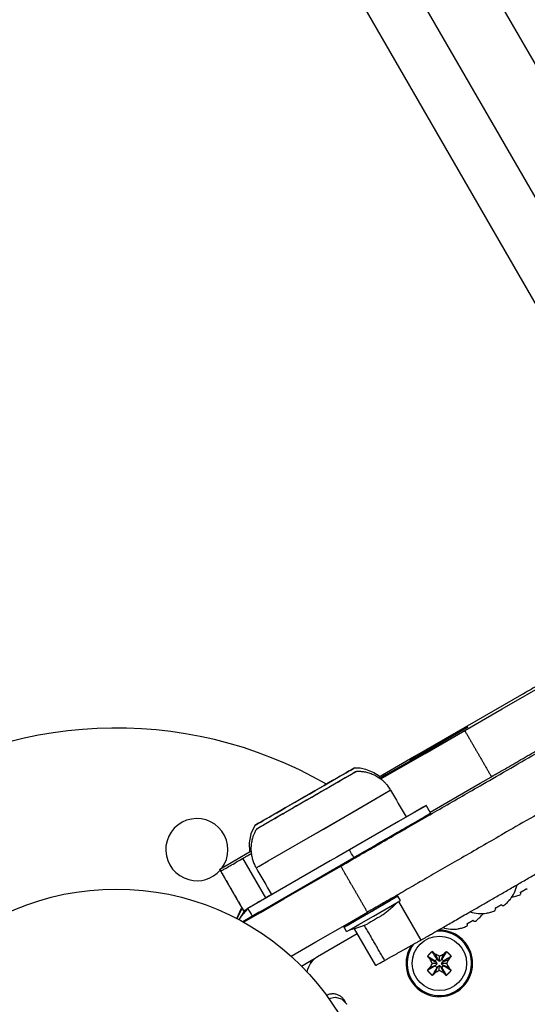
# Model space of a CAD drawing. Units: millimetres. Extents: x -3779 to 6231, y -5357 to 4853.
# Drawn here: x 3445 to 3559, y 935 to 1157 of the extents above; entities that cross this region are included whole.
import ezdxf

# ---------------------------------------------------------------- set-up
doc = ezdxf.new("R2010")
doc.units = ezdxf.units.MM

# ---------------------------------------------------------------- blocks, each defined once
blk = doc.blocks.new('ОЛ-03')
for p, q in [((1676.4, 3488.85), (1590.42, 3637.75)), ((1662.54, 3482.85), (1576.59, 3631.72)), ((1566.2, 3625.72), (1652.14, 3476.85)), ((1608.14, 3448.96), (1623.05, 3457.57)), ((1612.45, 3452.1), (1602.15, 3446.16)), ((1599.68, 3444.07), (1608.14, 3448.96)), ((1602.15, 3446.16), (1588.35, 3438.2)), ((1599.65, 3444.46), (1597.61, 3443.29)), ((1598.37, 3443.7), (1600.14, 3444.73)), ((1600.34, 3444.85), (1599.65, 3444.46)), ((1600.14, 3444.73), (1600.34, 3444.85)), ((1590.75, 3438.93), (1599.68, 3444.07)), ((1593.75, 3441.03), (1598.37, 3443.7)), ((1597.61, 3443.29), (1593.93, 3441.16)), ((1588.07, 3437.45), (1592.69, 3440.12)), ((1591.94, 3439.7), (1588.26, 3437.58)), ((1593.93, 3441.16), (1589.31, 3438.49)), ((1590.07, 3438.91), (1593.75, 3441.03)), ((1593.98, 3440.87), (1591.94, 3439.7)), ((1592.69, 3440.12), (1594.47, 3441.15)), ((1594.66, 3441.26), (1593.98, 3440.87)), ((1594.47, 3441.15), (1594.66, 3441.26)), ((1588.35, 3438.2), (1580.26, 3433.53)), ((1580.77, 3433.17), (1590.75, 3438.93)), ((1588.26, 3437.58), (1583.64, 3434.91)), ((1584.39, 3435.32), (1588.07, 3437.45)), ((1585.47, 3436.1), (1587.9, 3437.51)), ((1587.34, 3437.35), (1588.03, 3437.74)), ((1587.54, 3437.46), (1587.34, 3437.35)), ((1589.31, 3438.49), (1587.54, 3437.46)), ((1588.31, 3437.75), (1587.63, 3437.36)), ((1587.9, 3437.51), (1588.31, 3437.75)), ((1588.03, 3437.74), (1590.07, 3438.91)), ((1574.88, 3435.68), (1574.88, 3435.68)), ((1574.88, 3435.68), (1574.88, 3435.68)), ((1574.88, 3435.68), (1574.88, 3435.68)), ((1574.88, 3435.68), (1574.88, 3435.68)), ((1574.88, 3435.68), (1574.89, 3435.68)), ((1574.89, 3435.68), (1574.9, 3435.68)), ((1574.9, 3435.68), (1574.92, 3435.68)), ((1574.92, 3435.68), (1574.95, 3435.69)), ((1574.95, 3435.69), (1575.03, 3435.69)), ((1575.03, 3435.69), (1575.18, 3435.69)), ((1575.18, 3435.69), (1575.49, 3435.68)), ((1575.49, 3435.68), (1576.11, 3435.64)), ((1576.11, 3435.64), (1577.31, 3435.41)), ((1577.31, 3435.41), (1579.22, 3434.66)), ((1580.61, 3433.29), (1585.47, 3436.1)), ((1585.59, 3436.19), (1581.91, 3434.07)), ((1582.35, 3434.15), (1584.39, 3435.32)), ((1587.63, 3437.36), (1585.59, 3436.19)), ((1579.22, 3434.66), (1580.16, 3434.06)), ((1580.16, 3434.06), (1580.6, 3433.72)), ((1581.91, 3434.07), (1580.59, 3433.3)), ((1581.67, 3433.76), (1582.35, 3434.15)), ((1581.87, 3433.88), (1581.67, 3433.76)), ((1583.64, 3434.91), (1581.87, 3433.88)), ((1603.12, 3432.21), (1605.68, 3433.68)), ((1591.87, 3425.72), (1603.12, 3432.21)), ((1573.79, 3425.34), (1579.57, 3428.68)), ((1578.54, 3428.09), (1581.62, 3429.88)), ((1579.57, 3428.68), (1582.1, 3430.16)), ((1581.62, 3429.88), (1582.88, 3430.61)), ((1582.1, 3430.16), (1582.96, 3430.66)), ((1582.88, 3430.61), (1582.97, 3430.67)), ((1582.96, 3430.66), (1582.97, 3430.67)), ((1567.83, 3421.9), (1578.54, 3428.09)), ((1586.46, 3424.62), (1589.55, 3426.39)), ((1590.32, 3426.82), (1588.26, 3425.62)), ((1589.55, 3426.39), (1590.88, 3427.15)), ((1591, 3427.22), (1590.32, 3426.82)), ((1590.88, 3427.15), (1591, 3427.22)), ((1564.38, 3419.91), (1573.79, 3425.34)), ((1588.26, 3425.62), (1584.73, 3423.57)), ((1552.36, 3422.68), (1551.49, 3420.81)), ((1584.73, 3423.57), (1579.41, 3420.5)), ((1551.49, 3420.81), (1551.1, 3418.78)), ((1558.96, 3416.78), (1564.38, 3419.91)), ((1558.96, 3416.78), (1564.38, 3419.91)), ((1564.38, 3419.91), (1567.83, 3421.9)), ((1579.41, 3420.5), (1573.69, 3417.2)), ((1551.1, 3418.78), (1551.2, 3416.72)), ((1551.54, 3416.91), (1547.72, 3414.69)), ((1554.87, 3406.39), (1549.72, 3415.3)), ((1555.42, 3414.74), (1558.96, 3416.78)), ((1555.42, 3414.74), (1558.96, 3416.78)), ((1545.41, 3413.34), (1544.52, 3412.81)), ((1547.72, 3414.69), (1545.41, 3413.34)), ((1552.66, 3413.17), (1553.35, 3413.56)), ((1552.66, 3413.17), (1553.35, 3413.56)), ((1553.35, 3413.56), (1555.42, 3414.74)), ((1553.35, 3413.56), (1555.42, 3414.74)), ((1565.73, 3410.08), (1571.76, 3413.55)), ((1544.51, 3412.8), (1544.54, 3412.82)), ((1544.52, 3412.81), (1544.51, 3412.8)), ((1549.95, 3403.38), (1544.51, 3412.8)), ((1544.54, 3412.82), (1544.75, 3412.45)), ((1558.92, 3406.16), (1565.73, 3410.08)), ((1583.95, 3406.41), (1581.91, 3405.24)), ((1582.85, 3405.77), (1584.49, 3406.71)), ((1584.63, 3406.8), (1583.95, 3406.41)), ((1584.06, 3406.78), (1584.19, 3406.55)), ((1584.49, 3406.71), (1584.63, 3406.8)), ((1585.2, 3405.8), (1584.63, 3406.8)), ((1610.28, 3406.52), (1610.28, 3406.53)), ((1610.3, 3406.57), (1611.2, 3406.75)), ((1553.65, 3403.13), (1558.92, 3406.16)), ((1578.57, 3403.29), (1582.85, 3405.77)), ((1579.14, 3402.29), (1583.43, 3404.77)), ((1581.91, 3405.24), (1581.16, 3404.8)), ((1583.51, 3404.4), (1582.43, 3403.45)), ((1583.43, 3404.77), (1585.06, 3405.72)), ((1584.54, 3405.42), (1583.51, 3404.4)), ((1584.77, 3405.55), (1589.78, 3396.87)), ((1585.06, 3405.72), (1585.2, 3405.8)), ((1548.34, 3401.75), (1549.4, 3404.04)), ((1549.53, 3404.11), (1548.38, 3401.85)), ((1548.87, 3401.46), (1550.2, 3403.62)), ((1549.14, 3402.12), (1548.9, 3401.45)), ((1550.83, 3404), (1549.14, 3402.12)), ((1549.4, 3404.04), (1549.5, 3404.15)), ((1553.36, 3403.15), (1549.68, 3401.02)), ((1549.83, 3400.94), (1553.65, 3403.13)), ((1550.2, 3403.62), (1550.8, 3404.04)), ((1551.83, 3402.26), (1551.77, 3402.23)), ((1553.36, 3403.15), (1553.36, 3403.15)), ((1573.24, 3400.55), (1577.76, 3403.15)), ((1575.22, 3401.36), (1578.57, 3403.29)), ((1575.79, 3400.36), (1579.14, 3402.29)), ((1582.43, 3403.45), (1581.3, 3402.56)), ((1548.38, 3401.85), (1548.37, 3401.73)), ((1566.12, 3396.46), (1573.24, 3400.55)), ((1572.63, 3399.57), (1572.36, 3400.05)), ((1572.5, 3399.8), (1573.18, 3400.19)), ((1572.97, 3400.07), (1572.5, 3399.8)), ((1573.08, 3398.8), (1572.5, 3399.8)), ((1575.96, 3401.8), (1572.97, 3400.07)), ((1573.18, 3400.19), (1575.22, 3401.36)), ((1573.76, 3399.19), (1575.79, 3400.36)), ((1573.91, 3400.94), (1574.05, 3400.7)), ((1575.13, 3399.56), (1576.5, 3400.03)), ((1576.5, 3400.03), (1577.83, 3400.56)), ((1575.45, 3398.27), (1566.54, 3393.12)), ((1573.08, 3398.8), (1573.76, 3399.19)), ((1573.74, 3399.18), (1575.13, 3399.56)), ((1574.77, 3399.45), (1579.56, 3391.16)), ((1560.56, 3393.26), (1566.12, 3396.46)), ((1564.81, 3392.12), (1566.54, 3393.12)), ((1591.27, 3393.23), (1593.04, 3392.18)), ((1595.55, 3394.33), (1594.5, 3392.55)), ((1562.9, 3391.03), (1564.81, 3392.12)), ((1564.81, 3392.12), (1565.02, 3391.76)), ((1593.04, 3392.18), (1593.42, 3392.55)), ((1593.29, 3391.93), (1593.04, 3392.18)), ((1593.04, 3391.1), (1593.28, 3391.34)), ((1593.41, 3390.72), (1593.04, 3391.1)), ((1593.45, 3391.64), (1593.29, 3391.93)), ((1593.96, 3392.15), (1594.26, 3392.31)), ((1594.25, 3390.96), (1593.96, 3391.12)), ((1594.5, 3390.71), (1594.25, 3390.96)), ((1594.5, 3392.55), (1594.88, 3392.17)), ((1594.87, 3391.09), (1594.63, 3391.34)), ((1596.65, 3390.04), (1594.87, 3391.09)), ((1568.52, 3384.47), (1568.58, 3384.5)), ((1568.58, 3384.5), (1568.75, 3384.15)), ((1568.58, 3384.5), (1568.58, 3384.5)), ((1569.05, 3383.74), (1570.51, 3384.05)), ((1570.51, 3384.05), (1571.94, 3383.62)), ((1571.94, 3383.62), (1572.97, 3382.58)), ((1572.54, 3383.32), (1572.54, 3383.31)), ((1572.54, 3383.31), (1572.55, 3383.31)), ((1572.55, 3383.31), (1572.55, 3383.31)), ((1572.55, 3383.31), (1572.55, 3383.3)), ((1572.55, 3383.3), (1572.55, 3383.3)), ((1572.55, 3383.3), (1572.55, 3383.3)), ((1572.55, 3383.3), (1572.55, 3383.29)), ((1572.55, 3383.29), (1572.56, 3383.29)), ((1572.56, 3383.29), (1572.56, 3383.29)), ((1572.56, 3383.29), (1572.56, 3383.29)), ((1572.56, 3383.29), (1572.56, 3383.28)), ((1572.56, 3383.28), (1572.56, 3383.28)), ((1572.56, 3383.28), (1572.56, 3383.28)), ((1572.56, 3383.28), (1572.57, 3383.27)), ((1572.57, 3383.27), (1572.57, 3383.27)), ((1572.57, 3383.27), (1572.57, 3383.26)), ((1572.57, 3383.26), (1572.57, 3383.26)), ((1572.57, 3383.26), (1572.57, 3383.26)), ((1572.57, 3383.26), (1572.57, 3383.26)), ((1572.57, 3383.26), (1572.57, 3383.26)), ((1572.57, 3383.26), (1572.58, 3383.25)), ((1572.58, 3383.25), (1572.58, 3383.25)), ((1572.58, 3383.25), (1572.58, 3383.25)), ((1572.58, 3383.25), (1572.58, 3383.25)), ((1572.58, 3383.25), (1572.58, 3383.24)), ((1572.58, 3383.24), (1572.58, 3383.24)), ((1572.58, 3383.24), (1572.59, 3383.24)), ((1572.59, 3383.24), (1572.59, 3383.23)), ((1572.59, 3383.23), (1572.59, 3383.23)), ((1572.59, 3383.23), (1572.59, 3383.23)), ((1572.59, 3383.23), (1572.59, 3383.23)), ((1572.59, 3383.23), (1572.59, 3383.23)), ((1572.59, 3383.23), (1572.59, 3383.22)), ((1572.59, 3383.22), (1572.6, 3383.22)), ((1572.6, 3383.22), (1572.6, 3383.21)), ((1572.6, 3383.21), (1572.6, 3383.21)), ((1572.6, 3383.21), (1572.6, 3383.21)), ((1572.6, 3383.21), (1572.6, 3383.2)), ((1572.6, 3383.2), (1572.6, 3383.2)), ((1572.6, 3383.2), (1572.6, 3383.2)), ((1572.6, 3383.2), (1572.61, 3383.2)), ((1572.61, 3383.2), (1572.61, 3383.2)), ((1572.61, 3383.2), (1572.61, 3383.2)), ((1572.61, 3383.2), (1572.61, 3383.2)), ((1572.61, 3383.2), (1572.61, 3383.2)), ((1572.61, 3383.2), (1572.61, 3383.2)), ((1572.61, 3383.2), (1572.61, 3383.2)), ((1572.61, 3383.2), (1572.61, 3383.2)), ((1572.61, 3383.2), (1572.61, 3383.2)), ((1572.61, 3383.2), (1572.61, 3383.2)), ((1572.61, 3383.2), (1572.61, 3383.19)), ((1572.61, 3383.19), (1572.78, 3382.86)), ((1572.61, 3383.19), (1572.61, 3383.19)), ((1572.61, 3383.19), (1572.61, 3383.19)), ((1572.61, 3383.19), (1572.61, 3383.19)), ((1572.61, 3383.19), (1572.61, 3383.19)), ((1572.61, 3383.19), (1572.61, 3383.19)), ((1572.61, 3383.19), (1572.61, 3383.19)), ((1572.61, 3383.19), (1572.61, 3383.19)), ((1572.61, 3383.19), (1572.61, 3383.19)), ((1572.61, 3383.19), (1572.61, 3383.19)), ((1572.61, 3383.19), (1572.61, 3383.19)), ((1572.61, 3383.19), (1572.61, 3383.19)), ((1572.61, 3383.19), (1572.61, 3383.19)), ((1572.61, 3383.19), (1572.61, 3383.19)), ((1572.61, 3383.19), (1572.61, 3383.19)), ((1572.61, 3383.19), (1572.61, 3383.19)), ((1572.61, 3383.19), (1572.61, 3383.19)), ((1572.61, 3383.19), (1572.61, 3383.19)), ((1572.61, 3383.19), (1572.61, 3383.19)), ((1572.61, 3383.19), (1572.61, 3383.19)), ((1572.61, 3383.19), (1572.61, 3383.19)), ((1572.61, 3383.19), (1572.61, 3383.19)), ((1572.61, 3383.19), (1572.61, 3383.19)), ((1572.61, 3383.19), (1572.61, 3383.19)), ((1572.61, 3383.19), (1572.61, 3383.18)), ((1572.61, 3383.18), (1572.61, 3383.18)), ((1572.61, 3383.18), (1572.61, 3383.18)), ((1572.61, 3383.18), (1572.61, 3383.18)), ((1572.61, 3383.18), (1572.61, 3383.18)), ((1572.61, 3383.18), (1572.61, 3383.18)), ((1572.61, 3383.18), (1572.61, 3383.18)), ((1572.61, 3383.18), (1572.61, 3383.18)), ((1572.61, 3383.18), (1572.61, 3383.18)), ((1572.61, 3383.18), (1572.61, 3383.18)), ((1572.61, 3383.18), (1572.62, 3383.18)), ((1572.62, 3383.18), (1572.62, 3383.18)), ((1572.62, 3383.18), (1572.62, 3383.18)), ((1572.62, 3383.18), (1572.62, 3383.18)), ((1572.62, 3383.18), (1572.62, 3383.18)), ((1572.62, 3383.18), (1572.62, 3383.18)), ((1572.62, 3383.18), (1572.62, 3383.18)), ((1572.62, 3383.18), (1572.62, 3383.18)), ((1572.62, 3383.18), (1572.62, 3383.18)), ((1572.62, 3383.18), (1572.62, 3383.18)), ((1572.62, 3383.18), (1572.62, 3383.18)), ((1572.62, 3383.18), (1572.62, 3383.18)), ((1572.62, 3383.18), (1572.62, 3383.17)), ((1572.62, 3383.17), (1572.62, 3383.17)), ((1572.62, 3383.17), (1572.62, 3383.17)), ((1572.62, 3383.17), (1572.62, 3383.17)), ((1572.62, 3383.17), (1572.62, 3383.17)), ((1572.62, 3383.17), (1572.62, 3383.17)), ((1572.62, 3383.17), (1572.62, 3383.16)), ((1572.62, 3383.16), (1572.63, 3383.16)), ((1572.63, 3383.16), (1572.63, 3383.14)), ((1572.63, 3383.14), (1572.66, 3383.1)), ((1572.66, 3383.1), (1572.72, 3382.98)), ((1572.72, 3382.98), (1572.78, 3382.86)), ((1572.97, 3382.58), (1572.98, 3382.55)), ((1572.98, 3382.55), (1572.99, 3382.54)), ((1572.99, 3382.54), (1572.99, 3382.54)), ((1572.99, 3382.54), (1572.99, 3382.54)), ((1572.99, 3382.54), (1573, 3382.53)), ((1573, 3382.53), (1573, 3382.53)), ((1573, 3382.53), (1573, 3382.52)), ((1573, 3382.52), (1573, 3382.52)), ((1573, 3382.52), (1573, 3382.52)), ((1573, 3382.52), (1573, 3382.52)), ((1573, 3382.52), (1573, 3382.52)), ((1573, 3382.52), (1573.01, 3382.51)), ((1573.01, 3382.51), (1573.01, 3382.51)), ((1573.01, 3382.51), (1573.01, 3382.5)), ((1573.01, 3382.5), (1573.01, 3382.5)), ((1573.01, 3382.5), (1573.02, 3382.5)), ((1573.02, 3382.5), (1573.02, 3382.49)), ((1573.02, 3382.49), (1573.02, 3382.49)), ((1573.02, 3382.49), (1573.02, 3382.49)), ((1573.02, 3382.49), (1573.02, 3382.49)), ((1573.02, 3382.49), (1573.02, 3382.48)), ((1573.02, 3382.48), (1573.02, 3382.48)), ((1573.02, 3382.48), (1573.03, 3382.48)), ((1573.03, 3382.48), (1573.03, 3382.48)), ((1573.03, 3382.48), (1573.03, 3382.47)), ((1573.03, 3382.47), (1573.03, 3382.47)), ((1573.03, 3382.47), (1573.03, 3382.47)), ((1573.03, 3382.47), (1573.03, 3382.47)), ((1573.03, 3382.47), (1573.03, 3382.46)), ((1573.03, 3382.46), (1573.04, 3382.46)), ((1573.04, 3382.46), (1573.04, 3382.46)), ((1573.04, 3382.46), (1573.04, 3382.46)), ((1573.04, 3382.46), (1573.04, 3382.45)), ((1573.04, 3382.45), (1573.04, 3382.45)), ((1573.04, 3382.45), (1573.04, 3382.45)), ((1573.04, 3382.45), (1573.04, 3382.44)), ((1573.04, 3382.44), (1573.05, 3382.44)), ((1573.05, 3382.44), (1573.05, 3382.43)), ((1573.05, 3382.43), (1573.05, 3382.43)), ((1573.05, 3382.43), (1573.05, 3382.43)), ((1573.05, 3382.43), (1573.05, 3382.43)), ((1573.05, 3382.43), (1573.05, 3382.43)), ((1573.05, 3382.43), (1573.05, 3382.43)), ((1573.05, 3382.43), (1573.05, 3382.42)), ((1573.05, 3382.42), (1573.05, 3382.42)), ((1573.05, 3382.42), (1573.05, 3382.42)), ((1573.05, 3382.42), (1573.05, 3382.42)), ((1573.05, 3382.42), (1573.05, 3382.42)), ((1573.05, 3382.42), (1573.05, 3382.42)), ((1573.05, 3382.42), (1573.05, 3382.42)), ((1573.05, 3382.42), (1573.05, 3382.42)), ((1573.05, 3382.42), (1573.05, 3382.42)), ((1573.05, 3382.42), (1573.06, 3382.42)), ((1573.06, 3382.42), (1573.06, 3382.42)), ((1573.06, 3382.42), (1573.06, 3382.42)), ((1573.06, 3382.42), (1573.06, 3382.42)), ((1573.06, 3382.42), (1573.06, 3382.42)), ((1573.06, 3382.42), (1573.06, 3382.42)), ((1573.06, 3382.42), (1573.06, 3382.42)), ((1573.06, 3382.42), (1573.06, 3382.42)), ((1573.06, 3382.42), (1573.06, 3382.42)), ((1573.06, 3382.42), (1573.06, 3382.42)), ((1573.06, 3382.42), (1573.06, 3382.42)), ((1573.06, 3382.42), (1573.06, 3382.42)), ((1573.06, 3382.42), (1573.06, 3382.42)), ((1573.06, 3382.42), (1573.06, 3382.42)), ((1573.06, 3382.42), (1573.06, 3382.42)), ((1573.06, 3382.42), (1573.06, 3382.42)), ((1573.06, 3382.42), (1573.06, 3382.42)), ((1573.06, 3382.42), (1573.06, 3382.42)), ((1573.06, 3382.42), (1573.06, 3382.41))]:
    blk.add_line(p, q)
for centre, radius in [((1521.21, 3349.63), 58.75), ((1593.96, 3391.63), 6.13)]:
    blk.add_circle(centre, radius)
for centre, radius, start, end in [((1521.21, 3349.63), 95, 60.1412, 255), ((1539.33, 3417.25), 7, 323.3151, 255), ((1539.33, 3417.25), 7, 255, 318.8626), ((1603.44, 3411.05), 8.2, 321.8391, 347.9707), ((1603.44, 3411.05), 8.2, 251.973, 278.1609), ((1597.09, 3407.54), 8.2, 321.8391, 325.1869), ((1593.96, 3391.63), 7.25, 143.6271, 95.6279), ((1593.96, 3391.63), 7.5, 30, 91.6872), ((1597.09, 3407.54), 8.2, 253.1662, 278.1609), ((1593.96, 3391.63), 7.5, 147.5564, 30), ((1569.04, 3388.79), 5, 120, 168.9603)]:
    blk.add_arc(centre, radius, start, end)
for centre in [(1563.62, 3429.18), (1564.06, 3428.41)]:
    blk.add_ellipse(centre, major_axis=(11.26, 6.5), ratio=0.001222)
for centre, major_axis, ratio, start_param, end_param in [((1608.73, 3414.32), (5.22, -6.3), 0.000204, -0.37794, -0.26317), ((1603.06, 3410.74), (5.22, -6.3), 0.000204, -0.37794, -0.26317), ((1603.48, 3410.98), (7.09, 4.09), 0.986103, 4.976764, 5.091534), ((1602.71, 3409.6), (7.18, -3.61), 0.000671, 6.186714, 6.284206), ((1597.14, 3407.47), (7.09, 4.09), 0.986103, 4.976764, 5.091534), ((1596.36, 3406.09), (7.18, -3.61), 0.000671, 6.186714, 6.284206), ((1603.48, 3410.98), (7.09, 4.09), 0.986103, 4.333244, 4.448014), ((1605.07, 3410.96), (-0.47, -8.02), 0.000671, 0.00014, 0.096471), ((1596.71, 3407.23), (5.22, -6.3), 0.000204, -0.37794, -0.26317), ((1597.14, 3407.47), (7.09, 4.09), 0.986103, 4.333244, 4.448014), ((1598.72, 3407.45), (-0.47, -8.02), 0.000671, 0.00014, 0.096471), ((1594.31, 3391.98), (5.77, -5.8), 0.16734, 4.333244, 4.448014), ((1593.61, 3391.29), (-5.77, 5.8), 0.16734, -1.306421, -1.191652), ((1594.3, 3391.29), (-5.8, -5.77), 0.16734, 4.333244, 4.448014), ((1593.61, 3391.98), (5.8, 5.77), 0.16734, -1.306421, -1.191652), ((1594.3, 3391.29), (-5.8, -5.77), 0.16734, -1.306421, -1.191652), ((1593.61, 3391.98), (5.8, 5.77), 0.16734, 4.333244, 4.448014), ((1594.31, 3391.98), (5.77, -5.8), 0.16734, -1.306421, -1.191652)]:
    blk.add_ellipse(centre, major_axis=major_axis, ratio=ratio, start_param=start_param, end_param=end_param)
for points, weights, degree in [([(1636.03, 3465.68), (1625.32, 3459.52), (1612.45, 3452.1)], [1, 0.994347586792, 1], 2), ([(1571.76, 3413.55), (1606.71, 3433.67), (1652.4, 3460.08)], [1, 0.811783640124, 1], 2), ([(1658.4, 3449.69), (1612.71, 3423.28), (1577.76, 3403.15)], [1, 0.811783640124, 1], 2), ([(1574.69, 3415.47), (1592.01, 3425.47), (1592, 3425.49)], [1, 0.707106781187, 1], 2), ([(1612.23, 3407.68), (1612.7, 3407.91), (1613.15, 3408.17), (1613.58, 3408.47)], [1, 0.996834262508, 0.996834262508, 1], 3), ([(1612.33, 3407.41), (1612.3, 3407.48), (1612.27, 3407.58), (1612.23, 3407.68)], [1, 0.9989026245, 0.9989026245, 1], 3), ([(1606.56, 3404.1), (1607.03, 3404.32), (1607.48, 3404.58), (1607.91, 3404.88)], [1, 0.996834262508, 0.996834262508, 1], 3), ([(1606.66, 3403.82), (1606.63, 3403.89), (1606.6, 3403.99), (1606.56, 3404.1)], [1, 0.9989026245, 0.9989026245, 1], 3), ([(1600.21, 3400.59), (1600.68, 3400.81), (1601.13, 3401.07), (1601.56, 3401.37)], [1, 0.996834262508, 0.996834262508, 1], 3), ([(1600.31, 3400.31), (1600.28, 3400.38), (1600.25, 3400.48), (1600.21, 3400.59)], [1, 0.9989026245, 0.9989026245, 1], 3), ([(1591.81, 3393.8), (1591.62, 3393.61), (1591.44, 3393.42), (1591.27, 3393.23)], [1, 0.999208095292, 0.999208095292, 1], 3), ([(1592.38, 3394.33), (1592.18, 3394.16), (1591.99, 3393.98), (1591.81, 3393.8)], [1, 0.999208095292, 0.999208095292, 1], 3), ([(1595.55, 3394.33), (1595.94, 3393.98), (1596.31, 3393.6), (1596.66, 3393.22)], [1, 0.996834262508, 0.996834262508, 1], 3), ([(1579.56, 3391.16), (1579.57, 3391.13), (1581.64, 3392.3)], [1, 0.998575386097, 1], 2), ([(1591.26, 3390.05), (1591.78, 3389.47), (1592.36, 3388.94)], [1, 0.995251393762, 1], 2), ([(1595.54, 3388.93), (1596.12, 3389.46), (1596.65, 3390.04)], [1, 0.995251393763, 1], 2), ([(1596.65, 3390.04), (1596.36, 3390.37), (1596.06, 3390.7)], [1, 0.998353936751, 1], 2), ([(1568.58, 3384.5), (1568.58, 3384.5), (1568.58, 3384.5), (1568.58, 3384.5)], [1, 0.999999875973, 0.999999875973, 1], 3)]:
    blk.add_rational_spline(points, weights, degree=degree)
for points, weights, knots in [([(1605.68, 3433.68), (1616.15, 3439.72), (1625.62, 3445.2), (1635.09, 3450.68), (1635.08, 3450.69)], [1, 0.881110544312, 1, 0.881110544312, 1], [1, 1, 1, 1.985182, 1.985182, 2.970364, 2.970364, 2.970364]), ([(1544.75, 3412.45), (1544.76, 3412.44), (1549.72, 3415.3), (1550.65, 3415.84), (1551.58, 3416.37)], [1, 0.925626355816, 1, 1, 1], [1, 1, 1, 1.776218, 1.776218, 2.776218, 2.776218, 2.776218]), ([(1581.64, 3392.3), (1585.71, 3394.58), (1589.78, 3396.87), (1590.91, 3397.5), (1599.81, 3402.63), (1608.72, 3407.76), (1619.81, 3414.16)], [1, 1, 1, 0.917905077849, 1, 0.917905077849, 1], [0, 0, 0, 1, 1, 1.816056, 1.816056, 2.632112, 2.632112, 2.632112]), ([(1575.97, 3401.8), (1575.97, 3401.79), (1578.57, 3403.29), (1581.16, 3404.79), (1581.16, 3404.8)], [1, 0.70710678119, 1, 0.70710678119, 1], [1, 1, 1, 2.570796, 2.570796, 4.141593, 4.141593, 4.141593])]:
    blk.add_rational_spline(points, weights, degree=2, knots=knots)
for points, degree in [([(1599.68, 3444.07), (1602.68, 3438.88), (1605.68, 3433.68)], 2), ([(1582.97, 3430.67), (1584.13, 3428.65), (1585.3, 3426.63), (1586.46, 3424.62)], 3), ([(1592, 3425.49), (1591.5, 3426.35), (1591, 3427.22)], 2), ([(1573.69, 3417.2), (1566.07, 3412.8), (1558.45, 3408.4), (1550.83, 3404)], 3), ([(1551.83, 3402.26), (1559.45, 3406.66), (1567.07, 3411.07), (1574.69, 3415.47)], 3), ([(1574.69, 3415.47), (1574.36, 3416.04), (1574.03, 3416.62), (1573.69, 3417.2)], 3), ([(1552.66, 3413.17), (1553.82, 3411.15), (1554.99, 3409.14), (1556.15, 3407.12)], 3), ([(1577.76, 3403.15), (1574.76, 3408.35), (1571.76, 3413.55)], 2), ([(1549.98, 3403.41), (1547.36, 3407.93), (1544.75, 3412.45)], 2), ([(1556.15, 3407.12), (1554.37, 3406.1), (1552.59, 3405.07), (1550.8, 3404.04)], 3), ([(1611.2, 3406.75), (1611.52, 3406.85), (1611.83, 3406.97), (1612.13, 3407.1)], 3), ([(1581.16, 3404.8), (1581.09, 3404.92), (1581.03, 3405.03)], 2), ([(1608.1, 3404.65), (1608.24, 3404.64), (1608.36, 3404.65), (1608.46, 3404.67)], 3), ([(1608.46, 3404.67), (1608.73, 3404.87), (1608.99, 3405.08), (1609.23, 3405.3)], 3), ([(1550.8, 3404.04), (1550.81, 3404.02), (1550.82, 3404.01), (1550.83, 3404)], 3), ([(1550.83, 3404), (1551.16, 3403.42), (1551.5, 3402.84), (1551.83, 3402.26)], 3), ([(1575.83, 3402.04), (1575.9, 3401.92), (1575.97, 3401.8)], 2), ([(1581.3, 3402.56), (1581.29, 3402.57), (1581.29, 3402.58), (1581.28, 3402.59)], 3), ([(1605.53, 3403.17), (1605.84, 3403.26), (1606.15, 3403.38), (1606.46, 3403.52)], 3), ([(1581.64, 3392.3), (1579.35, 3396.27), (1577.06, 3400.24)], 2), ([(1577.82, 3400.59), (1577.82, 3400.58), (1577.83, 3400.57), (1577.83, 3400.56)], 3), ([(1599.18, 3399.66), (1599.5, 3399.75), (1599.81, 3399.87), (1600.11, 3400.01)], 3), ([(1601.75, 3401.14), (1601.89, 3401.13), (1602.01, 3401.14), (1602.12, 3401.16)], 3), ([(1602.12, 3401.16), (1602.39, 3401.36), (1602.64, 3401.57), (1602.88, 3401.8)], 3), ([(1593.42, 3392.55), (1593.07, 3393.15), (1592.72, 3393.74), (1592.38, 3394.33)], 3), ([(1593.96, 3393.27), (1593.65, 3393.43), (1593.35, 3393.59), (1593.04, 3393.74)], 3), ([(1593.04, 3393.74), (1593.25, 3393.26), (1593.46, 3392.78), (1593.66, 3392.31)], 3), ([(1593.96, 3393.27), (1594.27, 3393.43), (1594.58, 3393.59), (1594.89, 3393.73)], 3), ([(1593.96, 3392.15), (1593.96, 3392.52), (1593.96, 3392.9), (1593.96, 3393.27)], 3), ([(1594.89, 3393.73), (1594.68, 3393.26), (1594.47, 3392.78), (1594.26, 3392.31)], 3), ([(1596.66, 3393.22), (1596.06, 3392.87), (1595.47, 3392.52), (1594.88, 3392.17)], 3), ([(1593.04, 3391.1), (1592.15, 3390.57), (1591.26, 3390.05)], 2), ([(1592.32, 3391.64), (1592.16, 3391.33), (1592, 3391.02), (1591.85, 3390.71)], 3), ([(1591.85, 3390.71), (1592.33, 3390.92), (1592.81, 3391.13), (1593.28, 3391.34)], 3), ([(1592.32, 3391.64), (1592.16, 3391.95), (1592.01, 3392.25), (1591.86, 3392.56)], 3), ([(1591.86, 3392.56), (1592.33, 3392.35), (1592.81, 3392.14), (1593.29, 3391.93)], 3), ([(1593.45, 3391.64), (1593.07, 3391.64), (1592.7, 3391.64), (1592.32, 3391.64)], 3), ([(1593.03, 3389.54), (1593.24, 3390.01), (1593.45, 3390.49), (1593.66, 3390.96)], 3), ([(1593.28, 3391.34), (1593.34, 3391.44), (1593.39, 3391.54), (1593.45, 3391.64)], 3), ([(1593.66, 3390.96), (1593.58, 3390.88), (1593.5, 3390.8), (1593.41, 3390.72)], 3), ([(1593.66, 3392.31), (1593.58, 3392.39), (1593.5, 3392.47), (1593.42, 3392.55)], 3), ([(1593.66, 3392.31), (1593.76, 3392.25), (1593.86, 3392.2), (1593.96, 3392.15)], 3), ([(1593.96, 3391.12), (1593.86, 3391.07), (1593.76, 3391.02), (1593.66, 3390.96)], 3), ([(1593.95, 3390), (1593.95, 3390.37), (1593.96, 3390.75), (1593.96, 3391.12)], 3), ([(1594.25, 3390.96), (1594.46, 3390.48), (1594.67, 3390.01), (1594.88, 3389.53)], 3), ([(1594.26, 3392.31), (1594.34, 3392.39), (1594.42, 3392.47), (1594.5, 3392.55)], 3), ([(1594.47, 3391.63), (1594.52, 3391.73), (1594.58, 3391.83), (1594.63, 3391.93)], 3), ([(1595.59, 3391.63), (1595.22, 3391.63), (1594.84, 3391.63), (1594.47, 3391.63)], 3), ([(1594.63, 3391.34), (1594.58, 3391.44), (1594.52, 3391.53), (1594.47, 3391.63)], 3), ([(1594.87, 3391.09), (1594.68, 3390.9), (1594.5, 3390.71)], 2), ([(1594.63, 3391.93), (1595.11, 3392.14), (1595.58, 3392.34), (1596.06, 3392.55)], 3), ([(1594.88, 3392.17), (1594.79, 3392.09), (1594.71, 3392.01), (1594.63, 3391.93)], 3), ([(1596.06, 3390.7), (1595.58, 3390.92), (1595.1, 3391.13), (1594.63, 3391.34)], 3), ([(1596.06, 3392.55), (1595.91, 3392.25), (1595.76, 3391.94), (1595.59, 3391.63)], 3), ([(1595.59, 3391.63), (1595.76, 3391.32), (1595.91, 3391.01), (1596.06, 3390.7)], 3), ([(1593.41, 3390.72), (1593.06, 3390.13), (1592.71, 3389.53), (1592.36, 3388.94)], 3), ([(1593.95, 3390), (1593.64, 3389.84), (1593.34, 3389.68), (1593.03, 3389.54)], 3), ([(1594.88, 3389.53), (1594.57, 3389.68), (1594.26, 3389.83), (1593.95, 3390)], 3), ([(1594.5, 3390.71), (1595.02, 3389.82), (1595.54, 3388.93)], 2)]:
    blk.add_open_spline(points, degree=degree)
for points, knots in [([(1575.32, 3434.91), (1575.32, 3434.91), (1575.32, 3434.91), (1575.4, 3434.91), (1575.48, 3434.92), (1575.7, 3434.92), (1575.83, 3434.91), (1576.23, 3434.9), (1576.5, 3434.87), (1577.12, 3434.79), (1577.47, 3434.72), (1578.15, 3434.53), (1578.49, 3434.42), (1579.15, 3434.15), (1579.47, 3434), (1579.94, 3433.73), (1580.1, 3433.63), (1580.38, 3433.45), (1580.49, 3433.37), (1580.63, 3433.28), (1580.65, 3433.26), (1580.8, 3433.15), (1580.92, 3433.05), (1581.15, 3432.87), (1581.24, 3432.77), (1581.4, 3432.65), (1581.44, 3432.6), (1581.51, 3432.54), (1581.52, 3432.52), (1581.61, 3432.43), (1581.68, 3432.37), (1581.91, 3432.12), (1582.07, 3431.95), (1582.44, 3431.49), (1582.64, 3431.2), (1582.88, 3430.82), (1582.93, 3430.74), (1582.97, 3430.67)], [0, 0, 0, 0, 0.000097, 0.000097, 0.602943, 0.602943, 1.607849, 1.607849, 3.617661, 3.617661, 6.287928, 6.287928, 8.959175, 8.959175, 11.631069, 11.631069, 13.036788, 13.036788, 14.092021, 14.092021, 14.303376, 14.303376, 15.474009, 15.474009, 16.48176, 16.48176, 16.975949, 16.975949, 17.149944, 17.149944, 17.895482, 17.895482, 19.648693, 19.648693, 22.321545, 22.321545, 23, 23, 23, 23]), ([(1552.81, 3421.91), (1552.76, 3421.84), (1552.72, 3421.77), (1552.61, 3421.59), (1552.55, 3421.47), (1552.36, 3421.12), (1552.25, 3420.87), (1552.02, 3420.3), (1551.9, 3419.96), (1551.72, 3419.27), (1551.65, 3418.92), (1551.55, 3418.22), (1551.53, 3417.86), (1551.52, 3417.31), (1551.53, 3417.11), (1551.54, 3416.76), (1551.56, 3416.6), (1551.6, 3416.28), (1551.62, 3416.11), (1551.68, 3415.76), (1551.72, 3415.58), (1551.77, 3415.38), (1551.77, 3415.37), (1551.78, 3415.34), (1551.79, 3415.3), (1551.89, 3414.97), (1551.97, 3414.67), (1552.21, 3414.04), (1552.36, 3413.72), (1552.57, 3413.32), (1552.61, 3413.24), (1552.66, 3413.17)], [0, 0, 0, 0, 0.602943, 0.602943, 1.607849, 1.607849, 3.617661, 3.617661, 6.287928, 6.287928, 8.959175, 8.959175, 11.631069, 11.631069, 13.118111, 13.118111, 14.303376, 14.303376, 15.5542, 15.5542, 16.975949, 16.975949, 17.039787, 17.039787, 17.281876, 17.281876, 19.648693, 19.648693, 22.321545, 22.321545, 23, 23, 23, 23]), ([(1612.13, 3407.1), (1612.19, 3407.16), (1612.25, 3407.26), (1612.32, 3407.38), (1612.33, 3407.41)], [4, 4, 4, 4, 7.751291, 9, 9, 9, 9]), ([(1581.28, 3402.59), (1581.15, 3402.5), (1580.93, 3402.37), (1580.65, 3402.19), (1580.38, 3402.03), (1580.02, 3401.83), (1579.72, 3401.68), (1579.55, 3401.59)], [1, 1, 1, 1, 2.939671, 4.021963, 5.040649, 6.694623, 9, 9, 9, 9]), ([(1606.46, 3403.52), (1606.51, 3403.58), (1606.58, 3403.67), (1606.64, 3403.79), (1606.66, 3403.82)], [4, 4, 4, 4, 7.751291, 9, 9, 9, 9]), ([(1579.55, 3401.59), (1579.41, 3401.5), (1579.2, 3401.36), (1578.92, 3401.19), (1578.65, 3401.03), (1578.28, 3400.83), (1577.99, 3400.68), (1577.82, 3400.59)], [9, 9, 9, 9, 10.939671, 12.021963, 13.040649, 14.694623, 17, 17, 17, 17]), ([(1600.11, 3400.01), (1600.17, 3400.07), (1600.23, 3400.16), (1600.3, 3400.28), (1600.31, 3400.31)], [4, 4, 4, 4, 7.751291, 9, 9, 9, 9]), ([(1568.58, 3384.5), (1568.59, 3384.5), (1568.59, 3384.51), (1568.71, 3384.56), (1568.81, 3384.61), (1569.04, 3384.69), (1569.16, 3384.72), (1569.41, 3384.78), (1569.53, 3384.8), (1569.78, 3384.82), (1569.91, 3384.83), (1570.16, 3384.82), (1570.28, 3384.81), (1570.53, 3384.77), (1570.66, 3384.74), (1570.9, 3384.67), (1571.01, 3384.63), (1571.25, 3384.53), (1571.36, 3384.47), (1571.57, 3384.34), (1571.68, 3384.27), (1571.88, 3384.12), (1571.97, 3384.03), (1572.15, 3383.86), (1572.23, 3383.76), (1572.32, 3383.65), (1572.32, 3383.64), (1572.35, 3383.61), (1572.36, 3383.6), (1572.4, 3383.54), (1572.43, 3383.5), (1572.48, 3383.43), (1572.5, 3383.39), (1572.53, 3383.34), (1572.53, 3383.33), (1572.54, 3383.32)], [0.00122, 0.00122, 0.00122, 0.00122, 0.096036, 0.096036, 1.186208, 1.186208, 2.370262, 2.370262, 3.554482, 3.554482, 4.738702, 4.738702, 5.922922, 5.922922, 7.107142, 7.107142, 8.291363, 8.291363, 9.475583, 9.475583, 10.659803, 10.659803, 11.844023, 11.844023, 13.028244, 13.028244, 13.145054, 13.145054, 13.365768, 13.365768, 13.785997, 13.785997, 14.206226, 14.206226, 14.312917, 14.312917, 14.312917, 14.312917])]:
    blk.add_open_spline(points, degree=3, knots=knots)

msp = doc.modelspace()

# ---------------------------------------------------------------- block references
msp.add_blockref('ОЛ-03', (1945.36, -2447.4))

doc.saveas('drawing.dxf')
